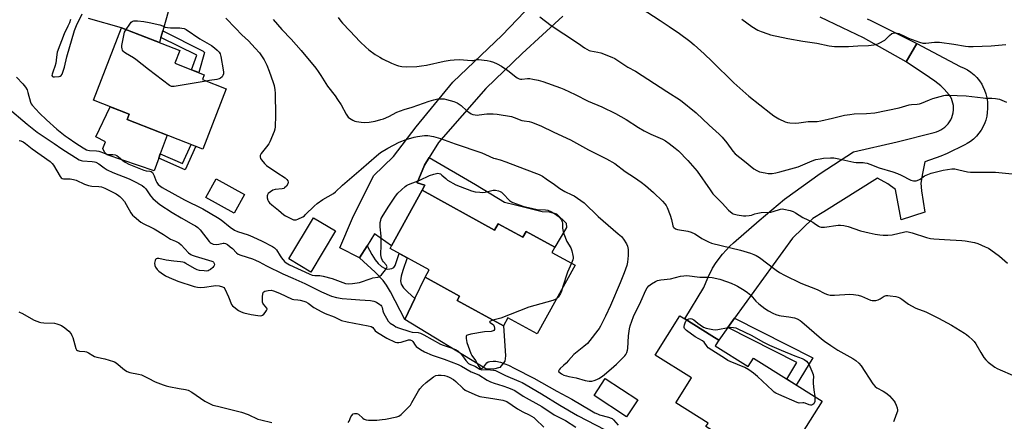
# Model space of a CAD drawing. Units: inches. Extents: x 1255770 to 1261770, y 577450 to 581451.
# Drawn here: x 1257395 to 1257885, y 580917 to 581117 of the extents above; entities that cross this region are included whole.
import ezdxf

# ---------------------------------------------------------------- set-up
doc = ezdxf.new("R2010")
doc.units = ezdxf.units.IN
doc.header["$MEASUREMENT"] = 0
for name, color, linetype in [('BLDG-Footprint', 5, 'Continuous'), ('BLDG-Ruin', 8, 'Continuous'), ('CULTRL-Pad', 6, 'Continuous'), ('TRANS-Driveway', 251, 'Continuous'), ('TRANS-Non Street Sidewalk', 7, 'Continuous'), ('TRANS-Road', 130, 'Continuous'), ('Undefined', 1, 'Continuous')]:
    doc.layers.add(name, color=color, linetype=linetype)

msp = doc.modelspace()

# ---------------------------------------------------------------- linework, layer by layer
at = {"layer": 'BLDG-Footprint'}
for points, elevation in [([(1257498.1, 581082.2), (1257486.44, 581052.29), (1257448.87, 581066.93), (1257449.92, 581069.62), (1257432.06, 581076.59), (1257446.1, 581112.57), (1257475, 581101.3), (1257472.53, 581094.97), (1257487.2, 581089.25), (1257486.25, 581086.82)], 585.83), ([(1257507.15, 581029.65), (1257502.02, 581020.41), (1257487.92, 581028.24), (1257493.05, 581037.48)], 584.65), ([(1257595.53, 581031.78), (1257631.51, 581011.94), (1257633.27, 581015.13), (1257645.54, 581008.37), (1257647.12, 581011.23), (1257661.37, 581003.37), (1257659.97, 581000.82), (1257671.49, 580994.47), (1257652.62, 580960.25), (1257638.09, 580968.27), (1257635.88, 580964.27), (1257612.84, 580976.98), (1257614.03, 580979.14), (1257597.02, 580988.53), (1257599, 580992.11), (1257579.56, 581002.83), (1257580.25, 581004.08)], 586.09), ([(1257552.34, 581011.56), (1257540.1, 580991.06), (1257529.18, 580997.58), (1257541.42, 581018.08)], 584.99), ([(1257741.1, 580954.32), (1257757.52, 580944.01), (1257760.16, 580948.21), (1257794.3, 580926.76), (1257774.53, 580895.28), (1257760.55, 580904.06), (1257758.31, 580900.5), (1257736.57, 580914.16), (1257737.7, 580915.95), (1257721.64, 580926.04), (1257729.4, 580938.4), (1257711.3, 580949.77), (1257723.58, 580969.33), (1257726.1, 580967.75), (1257739.52, 580959.32), (1257742.9, 580957.19)], 585.26)]:
    msp.add_lwpolyline(points, close=True, dxfattribs=dict(at, elevation=elevation))
at = {"layer": 'BLDG-Ruin', "elevation": 584.49}
msp.add_lwpolyline([(1257702.64, 580927.44), (1257697.13, 580919.06), (1257680.96, 580929.69), (1257686.47, 580938.07)], close=True, dxfattribs=at)
at = {"layer": 'CULTRL-Pad'}
for points in [[(1257464.51, 581047.69), (1257462.19, 581041.4), (1257438.87, 581049.37), (1257437.51, 581050.73), (1257436.73, 581052.48), (1257438.09, 581055.78), (1257433.23, 581058.31), (1257440.41, 581073.33), (1257449.92, 581069.62), (1257448.87, 581066.93), (1257468.75, 581059.18), (1257465.33, 581049.93)], [(1257667.03, 581015.36), (1257667.22, 581013.22), (1257661.37, 581003.37), (1257647.12, 581011.23), (1257645.54, 581008.37), (1257633.27, 581015.13), (1257631.51, 581011.94), (1257595.53, 581031.78), (1257596.82, 581034.31), (1257592.99, 581035.43), (1257596.6, 581044.31), (1257598.91, 581048), (1257621.94, 581034.6), (1257636.51, 581025.86), (1257641.96, 581024.49), (1257655.17, 581021.19), (1257658.67, 581021), (1257662.36, 581020.02)], [(1257634.11, 580943.64), (1257630.99, 580942.68), (1257627.14, 580942.93), (1257586.85, 580967.38), (1257591.93, 580977.95), (1257597.02, 580988.53), (1257614.04, 580979.14), (1257612.84, 580976.98), (1257635.88, 580964.27), (1257637, 580949.41), (1257636.52, 580946.76)]]:
    msp.add_lwpolyline(points, close=True, dxfattribs=at)
at = {"layer": 'TRANS-Driveway'}
msp.add_lwpolyline([(1257665.41, 581118.35), (1257645.27, 581099.85), (1257627.08, 581082.39), (1257603.61, 581055.48), (1257598.91, 581048), (1257596.6, 581044.31), (1257592.99, 581035.43), (1257596.82, 581034.31), (1257595.53, 581031.78), (1257580.25, 581004.08), (1257571.78, 581010.15), (1257568.09, 581004.15), (1257564.41, 580998.15), (1257554.49, 581003.08), (1257560.94, 581017.91), (1257571.26, 581038.99), (1257581.2, 581048.6), (1257592.52, 581063.38), (1257610.81, 581085.48), (1257635.33, 581108.97), (1257676.24, 581151.89)], dxfattribs=at)
msp.add_lwpolyline([(1257750.75, 580968.06), (1257747.41, 580963.43), (1257742.9, 580957.19), (1257739.52, 580959.32), (1257726.1, 580967.75), (1257735.52, 580983.37), (1257737.48, 580988.27), (1257739.91, 580992.95), (1257741.7, 580995.79), (1257744.85, 581000.03), (1257748.4, 581003.93), (1257750.23, 581005.68), (1257762.96, 581016.77), (1257775.69, 581027.39), (1257793.29, 581040.16), (1257809.99, 581050.83), (1257831.64, 581055.94), (1257850.03, 581060.55), (1257851.18, 581060.85), (1257852.3, 581061.27), (1257853.37, 581061.79), (1257854.38, 581062.42), (1257855.33, 581063.14), (1257856.21, 581063.95), (1257857, 581064.84), (1257857.7, 581065.81), (1257858.3, 581066.84), (1257858.79, 581067.92), (1257859.18, 581069.05), (1257859.46, 581070.21), (1257859.5, 581070.44), (1257859.63, 581071.63), (1257859.66, 581072.82), (1257859.56, 581074.01), (1257859.35, 581075.18), (1257859.02, 581076.33), (1257858.58, 581077.44), (1257858.04, 581078.5), (1257857.54, 581079.29), (1257854.98, 581082.11), (1257853.3, 581083.68), (1257850.33, 581086.06), (1257847.66, 581087.83), (1257836.15, 581095.65), (1257841.48, 581104.75), (1257863.01, 581093.34), (1257864.87, 581092.57), (1257866.64, 581091.62), (1257868.31, 581090.5), (1257869.86, 581089.22), (1257871.28, 581087.79), (1257872.56, 581086.23), (1257873.67, 581084.56), (1257874.3, 581083.42), (1257875.13, 581081.59), (1257875.78, 581079.68), (1257876.24, 581077.72), (1257876.5, 581075.73), (1257876.57, 581073.71), (1257876.51, 581072.48), (1257876.42, 581070.51), (1257876.14, 581068.57), (1257875.67, 581066.66), (1257875.18, 581065.23), (1257874.39, 581063.43), (1257873.42, 581061.72), (1257872.29, 581060.11), (1257871.01, 581058.62), (1257869.59, 581057.26), (1257868.05, 581056.05), (1257866.39, 581055), (1257865.25, 581054.4), (1257856.48, 581049.98), (1257853.41, 581048.68), (1257845.46, 581045.92), (1257844.24, 581040.05), (1257843.44, 581035.25), (1257843.66, 581031.45), (1257845.33, 581020.79), (1257833.64, 581017.1), (1257830.73, 581032.07), (1257826.95, 581034.89), (1257821.9, 581037.71), (1257795.1, 581021), (1257789.66, 581017.69), (1257779.53, 581007.88)], close=True, dxfattribs=at)
at = {"layer": 'TRANS-Non Street Sidewalk'}
for points in [[(1257465.62, 581107.77), (1257466.54, 581111.02), (1257486.63, 581101.01), (1257487.22, 581100.23), (1257484.55, 581090.28), (1257480.76, 581091.76), (1257483.42, 581098.9)], [(1257482.96, 581053.64), (1257477.62, 581041.92), (1257464.51, 581047.69), (1257465.33, 581049.93), (1257476.42, 581045.05), (1257480.74, 581054.51)], [(1257564.41, 580998.15), (1257568.09, 581004.15), (1257570.5, 580999.76), (1257572.16, 580997.16), (1257573.66, 580995.27), (1257575.23, 580993.87), (1257577.16, 580992.88), (1257578.49, 580992.51), (1257580.47, 580992.8), (1257581.34, 580993.29), (1257582.15, 580994.4), (1257584.13, 581000.31), (1257588.06, 580998.15), (1257585.81, 580991.9), (1257585.02, 580988.95), (1257584.66, 580986.66), (1257585.09, 580984.96), (1257586.26, 580983.19), (1257588.31, 580981.06), (1257591.93, 580977.95), (1257586.85, 580967.38), (1257579.78, 580981.23), (1257577.8, 580984.53), (1257576.11, 580986.8), (1257572.15, 580990.94)], [(1257747.41, 580963.43), (1257750.75, 580968.06), (1257789.75, 580948.41), (1257781.5, 580934.8), (1257776.73, 580937.8), (1257781.78, 580946.12)]]:
    msp.add_lwpolyline(points, close=True, dxfattribs=at)
at = {"layer": 'TRANS-Road'}
for points in [[(1257470.72, 581125.87), (1257466.54, 581111.02), (1257465.62, 581107.77), (1257464.9, 581105.24), (1257446.1, 581112.57), (1257429.66, 581117.22)], [(1257816.69, 581117.06), (1257818.56, 581116.22), (1257841.48, 581104.75), (1257836.15, 581095.65), (1257814.97, 581107.6), (1257804.49, 581112.55), (1257793.4, 581117.86)]]:
    msp.add_lwpolyline(points, dxfattribs=at)
at = {"layer": 'Undefined'}
for points, elevation in [([(1257420.65, 581116.74), (1257420.11, 581115.1), (1257419.35, 581113.35), (1257417.47, 581109.61), (1257414.12, 581100.46), (1257413.85, 581099.34), (1257413.59, 581096.51), (1257413.31, 581095.06), (1257412.84, 581093.32), (1257411.99, 581091.05), (1257411.55, 581089.51), (1257411.48, 581088.89), (1257411.66, 581088.36), (1257412.01, 581088.19), (1257412.77, 581088.16), (1257415.06, 581088.44), (1257415.59, 581088.6), (1257416.03, 581088.84), (1257416.49, 581089.45), (1257416.9, 581090.49), (1257417.67, 581092.99), (1257418.86, 581098.13), (1257422.71, 581111.26), (1257423.72, 581113.82), (1257426.42, 581119.54)], 584), ([(1257704.29, 581122.31), (1257713.74, 581116.25), (1257718.35, 581113.22), (1257723.35, 581109.77), (1257728.58, 581105.88), (1257730.66, 581104.19), (1257735.75, 581099.67), (1257739.68, 581095.91), (1257750.45, 581085.28), (1257757.88, 581078.62), (1257768.9, 581069.9), (1257770.31, 581068.86), (1257772.79, 581067.24), (1257775.99, 581065.89), (1257777.06, 581065.55), (1257778.33, 581065.3), (1257780.99, 581065.22), (1257782.76, 581065.31), (1257787.47, 581065.91), (1257791.94, 581066.05), (1257793.67, 581066.33), (1257799.48, 581067.56), (1257805.51, 581069.05), (1257808.17, 581069.49), (1257810.24, 581069.74), (1257816.45, 581069.91), (1257820.5, 581070.24), (1257832.62, 581072.82), (1257837.61, 581074.25), (1257838.74, 581074.4), (1257841.61, 581074.56), (1257842.72, 581074.73), (1257843.8, 581075.09), (1257847.76, 581076.79), (1257849.41, 581077.38), (1257854.87, 581078.91), (1257855.74, 581079.07), (1257857.01, 581079.11), (1257865.98, 581078.82), (1257874.38, 581077.7), (1257875.54, 581077.63), (1257878.75, 581077.64), (1257880.48, 581077.48), (1257882.45, 581077.07), (1257885.93, 581075.67)], 576), ([(1257448.36, 581111.69), (1257450.14, 581114.43), (1257450.87, 581115.34), (1257451.29, 581115.68), (1257451.74, 581115.92), (1257452.23, 581116.07), (1257452.79, 581116.13), (1257453.95, 581116.08), (1257457.16, 581115.74), (1257459.73, 581115.25), (1257465.12, 581114.04), (1257466.49, 581113.55), (1257467.72, 581112.92), (1257468.83, 581112.69), (1257470.31, 581112.57), (1257474.98, 581112.6), (1257476.09, 581112.48), (1257477.12, 581112.23), (1257478.2, 581111.73), (1257484.94, 581107.06), (1257490.85, 581103.71), (1257492.31, 581102.7), (1257493.6, 581101.55), (1257494.56, 581100.5), (1257495.08, 581099.63), (1257495.46, 581098.28), (1257496.61, 581091.61), (1257496.72, 581090.44), (1257496.66, 581089.67), (1257496.48, 581088.94), (1257496.07, 581088.28), (1257495.25, 581087.55), (1257494.53, 581087.13), (1257493.39, 581086.85), (1257489.81, 581086.42), (1257488.05, 581086.12)], 586), ([(1257497.85, 581117.38), (1257502.66, 581112.39), (1257505.93, 581109.12), (1257509.12, 581106.08), (1257512.56, 581102.52), (1257514.59, 581100.1), (1257515.63, 581098.7), (1257516.89, 581096.69), (1257518.29, 581093.95), (1257519.5, 581091.06), (1257521.48, 581085.44), (1257521.86, 581083.93), (1257522.25, 581081.72), (1257522.36, 581080), (1257522.65, 581068.92), (1257522.4, 581063.35), (1257522.27, 581062.19), (1257521.96, 581061.07), (1257519.82, 581055.92), (1257519.21, 581054.91), (1257518.16, 581053.45), (1257515.47, 581050.05), (1257515.01, 581049.09), (1257514.93, 581048.34), (1257515.21, 581047.63), (1257515.68, 581046.95), (1257517.13, 581045.16), (1257518.14, 581044.13), (1257523.19, 581040.53), (1257527.42, 581037.91), (1257528.26, 581037.14), (1257528.71, 581036.47), (1257528.85, 581035.71), (1257528.66, 581034.98), (1257528, 581033.85), (1257527.14, 581032.94), (1257526.74, 581032.68), (1257525.93, 581032.44), (1257522.42, 581032.06), (1257521.32, 581031.74), (1257520.09, 581031), (1257519, 581030.11), (1257518.55, 581029.49), (1257518.45, 581029), (1257518.52, 581027.92), (1257518.78, 581026.83), (1257519.13, 581026.09), (1257519.66, 581025.43), (1257520.71, 581024.45), (1257524.13, 581021.89), (1257526.78, 581019.6), (1257527.48, 581019.09), (1257530.8, 581017.43), (1257531.58, 581017.13), (1257532.35, 581016.98), (1257532.87, 581017.06), (1257533.66, 581017.33), (1257536.23, 581018.62), (1257536.93, 581019.1), (1257537.58, 581019.66), (1257541.8, 581023.86), (1257543.35, 581025.14), (1257546.17, 581027.17), (1257551.38, 581030.17), (1257552.49, 581030.94), (1257555.9, 581034.36), (1257565.25, 581042.24), (1257572.81, 581048.93), (1257574.82, 581050.48), (1257578.45, 581052.74), (1257584.08, 581055.64), (1257587.58, 581056.99), (1257591.45, 581058.18), (1257593.13, 581058.58), (1257596.58, 581059), (1257598.3, 581059.01), (1257601.14, 581058.53), (1257604.67, 581057.52), (1257611.98, 581054.79), (1257625.16, 581050.36), (1257626.99, 581049.63), (1257630.95, 581047.8), (1257631.77, 581047.52), (1257634.35, 581046.88), (1257637.12, 581045.94), (1257646.15, 581042.5), (1257653.64, 581039.53), (1257655.25, 581038.73), (1257657.22, 581037.48), (1257661.33, 581034.68), (1257663.9, 581032.68), (1257664.81, 581032.06), (1257666.46, 581031.12), (1257669.98, 581029.51), (1257671.02, 581028.97), (1257674.35, 581026.74), (1257675.96, 581025.55), (1257682.92, 581018.74), (1257693.02, 581010.15), (1257694.53, 581008.8), (1257695.59, 581007.46), (1257697.14, 581005.07), (1257697.55, 581004), (1257697.85, 581002.24), (1257697.95, 581001.06), (1257697.95, 580999.34), (1257697.6, 580996.02), (1257697.17, 580994.33), (1257695.94, 580990.64), (1257693.95, 580985.64), (1257689.07, 580974.37), (1257686.68, 580969.13), (1257684.09, 580964.08), (1257683.49, 580963.05), (1257682.81, 580962.09), (1257678.78, 580956.93), (1257677.62, 580955.57), (1257675.82, 580954), (1257670.97, 580950.11), (1257668.3, 580947.01), (1257667.1, 580945.73), (1257665.84, 580944.5), (1257664.06, 580943.04), (1257663.54, 580942.5), (1257663.36, 580942.12), (1257663.35, 580941.91), (1257663.51, 580941.49), (1257664.06, 580940.93), (1257664.78, 580940.44), (1257665.92, 580939.84), (1257667.28, 580939.35), (1257668.45, 580939.08), (1257671.98, 580938.46), (1257676.56, 580937.08), (1257678.47, 580936.78), (1257679.83, 580936.8), (1257680.96, 580937.07), (1257682.32, 580937.57), (1257683.36, 580938.12), (1257685.1, 580939.24), (1257687.19, 580940.92), (1257690.82, 580944.07), (1257692.11, 580945.28), (1257696.26, 580949.43), (1257696.78, 580950.12), (1257697.27, 580951.1), (1257697.61, 580952.15), (1257697.76, 580952.98), (1257698.13, 580959.32), (1257698.54, 580962.88), (1257698.83, 580964.33), (1257700.61, 580968.98), (1257704.25, 580976.39), (1257706.69, 580982.01), (1257707.34, 580983.2), (1257708.12, 580984.14), (1257709.52, 580985.2), (1257711.52, 580986.45), (1257712.57, 580986.88), (1257714.2, 580987.25), (1257719, 580987.76), (1257723.9, 580988.98), (1257725.59, 580989.21), (1257727, 580989.29), (1257733.48, 580988.58), (1257737.6, 580988.58), (1257739.69, 580988.32), (1257743.47, 580987.51), (1257746.85, 580986.4), (1257749.05, 580985.55), (1257751.22, 580984.62), (1257752.25, 580984.09), (1257755.51, 580982.02), (1257757.17, 580980.88), (1257758.86, 580979.51), (1257761.35, 580976.59), (1257762.85, 580975.25), (1257765.8, 580972.98), (1257767.68, 580971.81), (1257769.75, 580970.65), (1257771.34, 580969.89), (1257772.9, 580969.4), (1257774.03, 580969.21), (1257777.85, 580968.79), (1257780.61, 580968.23), (1257781.92, 580967.76), (1257783.4, 580966.98), (1257784.29, 580966.32), (1257794.04, 580957.86), (1257795.56, 580956.66), (1257798.72, 580954.49), (1257802.19, 580952.24), (1257809.55, 580948.08), (1257811.05, 580947.13), (1257812.6, 580945.74), (1257813.77, 580944.4), (1257819.61, 580935.43), (1257820.63, 580934.07), (1257821.53, 580933.39), (1257824.65, 580931.84), (1257826.5, 580930.64), (1257827.77, 580929.44), (1257830.11, 580926.79), (1257830.58, 580926.07), (1257831.15, 580924.78), (1257831.61, 580923.45), (1257831.8, 580922.38), (1257831.74, 580921.82), (1257831.52, 580920.97), (1257830.21, 580917.32), (1257829.81, 580916.57)], 584), ([(1257521.41, 581116.78), (1257525.79, 581111.69), (1257530.31, 581106.86), (1257535.33, 581101.28), (1257542.59, 581092.45), (1257543.82, 581090.84), (1257545.1, 581088.93), (1257548.44, 581083.6), (1257552.26, 581078.67), (1257553.44, 581076.97), (1257555.17, 581074.22), (1257557.77, 581069.61), (1257558.39, 581068.62), (1257558.75, 581068.19), (1257559.38, 581067.66), (1257561.04, 581066.63), (1257562.04, 581066.17), (1257562.86, 581065.96), (1257565.13, 581065.64), (1257566.84, 581065.48), (1257569.21, 581065.67), (1257572.12, 581066.18), (1257574.9, 581066.9), (1257576.26, 581067.34), (1257578.87, 581068.53), (1257582.93, 581070.55), (1257586.62, 581071.91), (1257590.54, 581073.14), (1257599.02, 581076.03), (1257601.28, 581076.73), (1257603.27, 581077.21), (1257605.31, 581077.31), (1257606.48, 581077.22), (1257607.62, 581076.97), (1257611.28, 581075.86), (1257612.91, 581075.2), (1257613.93, 581074.62), (1257614.9, 581073.94), (1257617.73, 581071.31), (1257618.64, 581070.55), (1257619.87, 581069.78), (1257620.68, 581069.47), (1257621.83, 581069.26), (1257623.01, 581069.19), (1257623.89, 581069.24), (1257627.64, 581069.74), (1257630.76, 581069.72), (1257632.75, 581069.58), (1257639.94, 581068.39), (1257641.3, 581067.99), (1257645.1, 581066.55), (1257646.17, 581066.34), (1257648.76, 581066), (1257649.87, 581065.69), (1257654.46, 581063.86), (1257661, 581060.6), (1257669.31, 581056.78), (1257678.18, 581051.95), (1257687.15, 581047.43), (1257691.28, 581045.02), (1257696.42, 581041.08), (1257701.02, 581038.15), (1257704.35, 581035.79), (1257706.48, 581034.11), (1257710.44, 581030.7), (1257715.01, 581026.38), (1257716.21, 581025.08), (1257716.83, 581024.17), (1257717.36, 581023.17), (1257718.78, 581019.33), (1257719.47, 581017.14), (1257720.05, 581014.14), (1257720.29, 581013.65), (1257720.62, 581013.23), (1257721.47, 581012.57), (1257722.45, 581012.25), (1257727.6, 581011.41), (1257729.29, 581010.97), (1257731, 581010.1), (1257733.3, 581008.55), (1257734.54, 581007.82), (1257737.89, 581006.08), (1257739.3, 581005.5), (1257744.14, 581004.22), (1257753.79, 581001.98), (1257758.78, 581000.41), (1257760.42, 580999.82), (1257761.46, 580999.3), (1257763.16, 580998.23), (1257771.54, 580991.96), (1257773.18, 580990.88), (1257775.61, 580989.44), (1257783.7, 580985.6), (1257791.81, 580982.31), (1257795.7, 580980.44), (1257797.03, 580979.93), (1257798.4, 580979.61), (1257800.41, 580979.53), (1257808.16, 580980.03), (1257809.93, 580979.97), (1257812.24, 580979.53), (1257813.94, 580979.09), (1257818.38, 580977.14), (1257819.18, 580976.91), (1257819.73, 580976.86), (1257821.1, 580976.93), (1257822.17, 580977.18), (1257823.15, 580977.7), (1257825.16, 580979.06), (1257825.62, 580979.28), (1257826.13, 580979.41), (1257826.96, 580979.42), (1257828.12, 580979.29), (1257831.01, 580978.84), (1257832.13, 580978.56), (1257832.93, 580978.2), (1257833.94, 580977.59), (1257837.21, 580975.13), (1257838.75, 580974.21), (1257840.89, 580973.15), (1257845.84, 580971.23), (1257852.16, 580968.17), (1257858.63, 580964.65), (1257865.19, 580960.63), (1257866.13, 580959.98), (1257867.23, 580959.07), (1257869.13, 580957.35), (1257869.9, 580956.52), (1257870.69, 580955.31), (1257873.16, 580951), (1257874.8, 580948.54), (1257875.68, 580947.36), (1257876.94, 580946.2), (1257880.17, 580943.79), (1257881.37, 580943.07), (1257882.85, 580942.35), (1257889.01, 580939.78)], 582), ([(1257553.72, 581117.7), (1257554.99, 581115.83), (1257555.86, 581114.82), (1257559.46, 581111.14), (1257564.71, 581105.58), (1257567.42, 581102.94), (1257568.94, 581101.71), (1257572.21, 581099.39), (1257574.38, 581097.95), (1257575.86, 581097.11), (1257580.24, 581094.98), (1257582.66, 581093.99), (1257583.76, 581093.7), (1257585.44, 581093.39), (1257587.71, 581093.16), (1257592.87, 581093.38), (1257595.1, 581093.63), (1257597.6, 581094.06), (1257606.52, 581095.95), (1257609.37, 581096.45), (1257611.37, 581096.67), (1257613.94, 581096.77), (1257620.17, 581096.27), (1257621.04, 581096.34), (1257622.66, 581096.79), (1257623.5, 581096.84), (1257627.85, 581096.37), (1257629.27, 581096.05), (1257630.92, 581095.5), (1257632.73, 581094.67), (1257635.01, 581093.5), (1257638.07, 581091.37), (1257641.99, 581088.2), (1257642.7, 581087.72), (1257643.68, 581087.26), (1257644.34, 581087.08), (1257645.05, 581087.03), (1257647.9, 581087.29), (1257649.05, 581087.29), (1257650.53, 581087.08), (1257653.17, 581086.54), (1257655.42, 581085.86), (1257664.24, 581082.76), (1257665.87, 581082.12), (1257671.62, 581079.37), (1257678.08, 581076.1), (1257684.78, 581073.25), (1257691.62, 581069.9), (1257696.87, 581066.93), (1257703.01, 581063), (1257705.79, 581061.35), (1257709.24, 581059.63), (1257715.01, 581057.14), (1257716.47, 581056.29), (1257718.34, 581054.99), (1257721.29, 581052.77), (1257722.99, 581051.33), (1257727.6, 581046.61), (1257732.16, 581041.24), (1257738.67, 581031.9), (1257740.08, 581030.03), (1257744.63, 581025.29), (1257747.82, 581021.78), (1257749.58, 581020.35), (1257750.06, 581020.07), (1257750.76, 581019.8), (1257752.14, 581019.52), (1257755.25, 581019.1), (1257756.39, 581019.05), (1257758.09, 581019.13), (1257759.18, 581019.31), (1257760.82, 581020.04), (1257762.4, 581020.44), (1257764.04, 581020.67), (1257768.87, 581020.9), (1257769.99, 581021.16), (1257773.58, 581022.38), (1257774.4, 581022.5), (1257775.25, 581022.44), (1257778.36, 581021.73), (1257779.94, 581021.18), (1257781.13, 581020.52), (1257784.75, 581018.18), (1257789.7, 581015.81), (1257790.43, 581015.38), (1257792.51, 581013.92), (1257793.19, 581013.57), (1257793.89, 581013.36), (1257794.72, 581013.32), (1257795.57, 581013.39), (1257802.26, 581014.37), (1257803.42, 581014.37), (1257805.2, 581014.18), (1257807.24, 581013.78), (1257813.47, 581011.63), (1257817.7, 581010.53), (1257820.76, 581009.88), (1257822.95, 581009.55), (1257824.67, 581009.38), (1257827.05, 581009.43), (1257829.13, 581009.6), (1257835.46, 581011.07), (1257836.33, 581011.18), (1257837.09, 581011.14), (1257839.1, 581010.61), (1257846.26, 581008.28), (1257848.17, 581007.83), (1257849.89, 581007.64), (1257855.14, 581007.28), (1257863.72, 581006.81), (1257865.45, 581006.56), (1257870.01, 581005.71), (1257871.67, 581005.2), (1257875.4, 581003.61), (1257876.97, 581002.87), (1257878.22, 581002.09), (1257882.54, 580998.92), (1257886.43, 580995.51)], 580), ([(1257654.06, 581117.97), (1257659.63, 581113.77), (1257665.98, 581109.53), (1257673.28, 581104.86), (1257676.18, 581102.71), (1257677.42, 581101.91), (1257678.46, 581101.37), (1257679.23, 581101.13), (1257682.9, 581100.47), (1257684.29, 581100.11), (1257689.72, 581098), (1257691.31, 581097.28), (1257692.77, 581096.36), (1257697.68, 581092.94), (1257701.49, 581091.1), (1257717.05, 581080.86), (1257723.96, 581076.61), (1257731.72, 581070.3), (1257738.16, 581064.13), (1257743.12, 581059.71), (1257744.64, 581058.11), (1257746.96, 581055.39), (1257749.93, 581051.25), (1257751.05, 581049.97), (1257755.68, 581046.3), (1257760.38, 581042.42), (1257761.79, 581041.57), (1257763.28, 581040.97), (1257766.08, 581040.38), (1257767.5, 581040.18), (1257769.54, 581040.16), (1257771.3, 581040.37), (1257773.31, 581040.85), (1257782.39, 581043.4), (1257788.22, 581045.96), (1257790.14, 581046.72), (1257791.26, 581047.07), (1257793.28, 581047.48), (1257795.03, 581047.72), (1257798.44, 581047.85), (1257800.15, 581047.84), (1257802.6, 581047.46), (1257810.03, 581045.69), (1257811.24, 581045.58), (1257814.68, 581045.58), (1257815.55, 581045.46), (1257816.69, 581045.18), (1257818.09, 581044.72), (1257822.72, 581042.95), (1257829.42, 581040.91), (1257831.79, 581040.08), (1257833.62, 581039.31), (1257838.43, 581036.85), (1257839.71, 581036.45), (1257840.23, 581036.42), (1257841.09, 581036.5), (1257842.48, 581036.88), (1257843.13, 581037.27), (1257844.53, 581038.5), (1257845.24, 581038.95), (1257846.84, 581039.65), (1257848.51, 581040.22), (1257854.55, 581041.74), (1257858.84, 581042.35), (1257860.28, 581042.38), (1257862.33, 581042), (1257866.65, 581040.99), (1257868.08, 581040.76), (1257880.54, 581040.76), (1257888.81, 581040.02)], 578), ([(1257754.47, 581116.92), (1257759.41, 581113.29), (1257762.36, 581111.49), (1257763.96, 581110.77), (1257767.3, 581109.53), (1257768.71, 581109.1), (1257777.33, 581107.28), (1257784.82, 581105.98), (1257791.63, 581104.94), (1257797.88, 581103.68), (1257800.48, 581103.37), (1257807.45, 581103.29), (1257812.11, 581103.7), (1257817.46, 581103.87), (1257820.04, 581104.11), (1257821.16, 581104.3), (1257822.72, 581104.92), (1257825.43, 581106.47), (1257826.08, 581107), (1257827.87, 581108.81), (1257828.97, 581109.69), (1257829.72, 581110), (1257830.55, 581110.07), (1257831.7, 581109.96), (1257832.52, 581109.72), (1257835.28, 581108.36), (1257837.31, 581107.48), (1257842.76, 581105.51), (1257844.41, 581105.03), (1257845.09, 581104.96), (1257845.93, 581104.99), (1257850.19, 581105.48), (1257852.76, 581105.49), (1257859.74, 581104.51), (1257865.62, 581103.46), (1257867.09, 581103.28), (1257869.44, 581103.23), (1257878.34, 581103.58), (1257885.7, 581104.33)], 574), ([(1257488.05, 581086.12), (1257472.22, 581083.43), (1257471.37, 581083.38), (1257470.83, 581083.44), (1257469.84, 581083.92), (1257459.53, 581091.84), (1257453.2, 581096.86), (1257451.96, 581097.68), (1257448.06, 581099.9), (1257447.36, 581100.42), (1257446.98, 581100.82), (1257446.56, 581101.48), (1257446.31, 581102.16), (1257446.21, 581102.92), (1257446.27, 581103.78), (1257447.31, 581109.55), (1257447.6, 581110.37), (1257448.36, 581111.69)], 586), ([(1257393.91, 581087.98), (1257397.02, 581084.73), (1257398.36, 581083.14), (1257399.09, 581081.72), (1257399.54, 581080.41), (1257400.72, 581075.52), (1257401.07, 581074.73), (1257401.56, 581074.04), (1257405.35, 581070.1), (1257408.81, 581066.82), (1257413.96, 581062.2), (1257418.08, 581058.88), (1257419.47, 581057.87), (1257423.34, 581055.21), (1257427.05, 581052.8), (1257428.56, 581051.92), (1257429.32, 581051.66), (1257430.1, 581051.53), (1257433.57, 581051.43), (1257434.7, 581051.29), (1257435.72, 581050.95), (1257438.18, 581049.83), (1257439.16, 581049.54), (1257441.71, 581049.62), (1257442.95, 581049.41), (1257443.69, 581049.07), (1257444.59, 581048.46), (1257446.75, 581046.61), (1257447.9, 581045.73), (1257449.61, 581044.75), (1257457.16, 581041.68), (1257458.26, 581041.43), (1257460.15, 581041.3), (1257460.83, 581041.07), (1257461.39, 581040.66), (1257461.83, 581040), (1257462.27, 581038.96), (1257463.05, 581036.62), (1257463.63, 581035.6), (1257464.33, 581034.67), (1257464.88, 581034.09), (1257466.18, 581033.08), (1257477.39, 581027.03), (1257486.41, 581022.51), (1257493.72, 581018.29), (1257495.66, 581017.07), (1257500.12, 581013.34), (1257502.24, 581011.94), (1257503.76, 581011.26), (1257508.97, 581009.54), (1257511.4, 581008.62), (1257515.99, 581006.49), (1257521.11, 581003.76), (1257522.04, 581003.09), (1257523.06, 581002.07), (1257524.9, 580999.08), (1257525.56, 580998.15), (1257527, 580996.39), (1257527.82, 580995.63), (1257529.55, 580994.67), (1257539.37, 580990.14), (1257540.88, 580989.57), (1257542.09, 580989.4), (1257544.55, 580989.4), (1257546.25, 580989.07), (1257550.76, 580987.82), (1257557.41, 580985.45), (1257558.81, 580985.16), (1257560.84, 580985.32), (1257564.33, 580985.89), (1257570.2, 580987.91), (1257571.04, 580988.11), (1257573.5, 580988.47), (1257574.01, 580988.65), (1257574.46, 580988.96), (1257575.26, 580989.76), (1257577.33, 580992.24), (1257577.81, 580992.92), (1257578.06, 580993.61), (1257578, 580994.05), (1257577.67, 580994.69), (1257576.23, 580996.14), (1257575.72, 580996.83), (1257575.3, 580997.92), (1257574.91, 580999.65), (1257574.88, 581000.75), (1257575.14, 581003.5), (1257575.18, 581007.09), (1257575.08, 581008.85), (1257574.62, 581013.49), (1257574.57, 581014.65), (1257574.69, 581015.79), (1257574.91, 581016.9), (1257575.18, 581017.7), (1257575.56, 581018.47), (1257578.53, 581023.39), (1257582.22, 581028.89), (1257583.37, 581030.24), (1257587.08, 581033.7), (1257587.78, 581034.19), (1257588.75, 581034.67), (1257594.38, 581036.84), (1257599.09, 581039.03), (1257601.29, 581039.77), (1257603.22, 581040.21), (1257603.91, 581040.16), (1257604.55, 581039.86), (1257605.22, 581039.33), (1257607.19, 581037.54), (1257608.12, 581036.82), (1257612.24, 581034.54), (1257614.33, 581033.57), (1257620.05, 581031.47), (1257621.77, 581031.06), (1257624.13, 581030.8), (1257625.6, 581030.73), (1257626.76, 581030.87), (1257630.82, 581031.76), (1257631.98, 581031.74), (1257633.41, 581031.48), (1257634.22, 581031.19), (1257634.86, 581030.79), (1257635.73, 581030), (1257638.9, 581026.69), (1257639.83, 581025.99), (1257640.6, 581025.61), (1257646.07, 581023.73), (1257648.32, 581023.12), (1257652.64, 581022.27), (1257656.81, 581021.99), (1257657.91, 581021.8), (1257659.73, 581021.09), (1257661.75, 581019.94), (1257662.66, 581019.24), (1257664.03, 581017.84), (1257664.72, 581016.98), (1257665.18, 581016.08), (1257665.32, 581015.38), (1257665.25, 581014.1), (1257665.32, 581012.96), (1257665.63, 581011.25), (1257665.93, 581010.13), (1257667.49, 581006.35), (1257669.35, 581003.08), (1257669.83, 581001.67), (1257670.47, 580999.37), (1257670.6, 580998.51), (1257670.57, 580997.95), (1257670.36, 580997.12), (1257669.72, 580995.45)], 586), ([(1257389.28, 581072.93), (1257399.22, 581064.6), (1257404.15, 581060.74), (1257412.53, 581055.07), (1257416.43, 581052.31), (1257424.95, 581046.98), (1257425.91, 581046.59), (1257426.67, 581046.41), (1257431.5, 581046.15), (1257432.56, 581045.98), (1257433.34, 581045.75), (1257434.82, 581044.93), (1257437.36, 581042.84), (1257438.86, 581041.92), (1257441.78, 581040.63), (1257449.89, 581037.46), (1257452.22, 581036.29), (1257456.33, 581034.05), (1257457.25, 581033.36), (1257458.05, 581032.53), (1257460.52, 581029.05), (1257461.64, 581027.68), (1257462.9, 581026.45), (1257465.16, 581024.61), (1257471.26, 581020.67), (1257475.74, 581018.02), (1257481.86, 581014.64), (1257482.86, 581014.02), (1257483.98, 581013.17), (1257485.17, 581012), (1257489.55, 581006.3), (1257490.14, 581005.69), (1257490.57, 581005.36), (1257491.6, 581005.01), (1257493.29, 581004.81), (1257494.37, 581004.91), (1257496.6, 581005.49), (1257497.08, 581005.51), (1257497.78, 581005.35), (1257498.75, 581004.78), (1257500.11, 581003.69), (1257501.19, 581002.71), (1257503.16, 581000.65), (1257504.03, 581000.04), (1257505.34, 580999.51), (1257511.08, 580997.65), (1257512.69, 580997.03), (1257514.53, 580996.11), (1257518.07, 580994.15), (1257526.23, 580990.2), (1257531.21, 580988.1), (1257537.12, 580985.41), (1257545.41, 580981.28), (1257550.51, 580979.13), (1257552.89, 580978.4), (1257555.69, 580977.86), (1257560.27, 580977.65), (1257564.44, 580977.31), (1257569.89, 580976.97), (1257571.53, 580976.66), (1257572.83, 580976.12), (1257574.49, 580975), (1257574.89, 580974.6), (1257575.21, 580974.14), (1257575.56, 580973.37), (1257575.95, 580971.73), (1257576.31, 580970.76), (1257578.67, 580966.69), (1257579.01, 580966.26), (1257579.63, 580965.69), (1257581.5, 580964.4), (1257582.46, 580963.88), (1257583.75, 580963.34), (1257589.34, 580961.47), (1257590.46, 580961.24), (1257593.46, 580961.01), (1257594.72, 580960.66), (1257596.41, 580959.81), (1257604.66, 580955.16), (1257605.99, 580954.63), (1257610.36, 580953.19), (1257611.99, 580952.5), (1257613.16, 580951.83), (1257614.09, 580951.06), (1257614.98, 580949.98), (1257617.18, 580946.99), (1257618.58, 580945.64), (1257619.5, 580945.04), (1257621.34, 580944.43), (1257622.04, 580944.12), (1257624.09, 580942.69), (1257624.97, 580942.47), (1257627.52, 580942.55), (1257629.52, 580942.45), (1257630.91, 580942.26), (1257631.94, 580942.01), (1257632.96, 580941.6), (1257636.91, 580939.59), (1257643.61, 580936.81), (1257645.26, 580936.06), (1257647.27, 580934.97), (1257654.75, 580930.52), (1257663.88, 580924.86), (1257672.73, 580919.64), (1257686.51, 580912.5)], 588), ([(1257395.19, 581056.46), (1257396.01, 581056.28), (1257397.08, 581055.8), (1257398.32, 581055.02), (1257401.7, 581052.45), (1257410.59, 581046.09), (1257411.58, 581045.13), (1257412.28, 581044.26), (1257415.56, 581038.61), (1257416.07, 581037.95), (1257416.47, 581037.63), (1257417.23, 581037.42), (1257420.47, 581037.41), (1257422.12, 581037.17), (1257423.43, 581036.78), (1257427.72, 581034.84), (1257429.59, 581034.21), (1257431.26, 581033.88), (1257434.78, 581033.65), (1257436.14, 581033.44), (1257437.69, 581032.82), (1257443.37, 581029.91), (1257444.53, 581029.2), (1257445.18, 581028.7), (1257446.17, 581027.68), (1257447.47, 581026.16), (1257448.41, 581024.71), (1257450.62, 581020.61), (1257451.45, 581019.44), (1257452.31, 581018.65), (1257455.6, 581015.96), (1257457.06, 581015.04), (1257460.95, 581013.24), (1257462.22, 581012.57), (1257466.92, 581009.74), (1257470.32, 581007.51), (1257472.82, 581006.48), (1257474.56, 581005.59), (1257475.64, 581004.69), (1257479.33, 581000.65), (1257480.42, 580999.77), (1257481.21, 580999.4), (1257482.61, 580998.92), (1257491.02, 580996.52), (1257491.44, 580996.31), (1257491.8, 580995.99), (1257492.15, 580995.31), (1257492.21, 580994.6), (1257491.96, 580993.96), (1257491.42, 580993.34), (1257490.32, 580992.4), (1257489.61, 580991.93), (1257489.11, 580991.71), (1257488.29, 580991.59), (1257487.14, 580991.64), (1257484.82, 580991.91), (1257483.7, 580992.2), (1257482.39, 580992.86), (1257478, 580995.38), (1257477.21, 580995.77), (1257476.47, 580996.03), (1257475.44, 580996.23), (1257472.06, 580996.53), (1257468.31, 580996.99), (1257464.51, 580997.74), (1257463.72, 580997.78), (1257463.29, 580997.64), (1257463, 580997.31), (1257462.81, 580996.83), (1257462.52, 580995.41), (1257462.54, 580994.28), (1257462.87, 580993.5), (1257463.73, 580992.31), (1257464.55, 580991.47), (1257465.71, 580990.62), (1257467.88, 580989.22), (1257469.68, 580988.3), (1257474.01, 580986.54), (1257482.16, 580983.94), (1257483.86, 580983.48), (1257485.28, 580983.38), (1257487.28, 580983.49), (1257491.7, 580984.26), (1257492.88, 580984.37), (1257494.59, 580984.19), (1257496.21, 580983.77), (1257496.85, 580983.34), (1257497.33, 580982.67), (1257499.22, 580978.69), (1257500.74, 580974.98), (1257501.21, 580974.3), (1257501.85, 580973.71), (1257504.24, 580971.95), (1257505.52, 580971.26), (1257506.9, 580970.86), (1257510.57, 580970.02), (1257513.77, 580969.45), (1257515.21, 580969.32), (1257515.75, 580969.37), (1257516.21, 580969.56), (1257516.81, 580970.08), (1257517.52, 580970.95), (1257518.14, 580971.86), (1257518.4, 580972.53), (1257518.41, 580972.74), (1257518.25, 580973.17), (1257516.59, 580975.08), (1257516.35, 580975.51), (1257516.19, 580976.01), (1257516.11, 580977.16), (1257516.19, 580978.96), (1257516.31, 580980.12), (1257516.54, 580980.88), (1257516.85, 580981.24), (1257517.3, 580981.48), (1257518.96, 580981.91), (1257520.41, 580982.03), (1257521.56, 580981.77), (1257524.63, 580980.56), (1257530.83, 580977.57), (1257531.64, 580977.35), (1257533.77, 580977.19), (1257534.93, 580977.01), (1257536.65, 580976.62), (1257537.75, 580976.25), (1257538.86, 580975.58), (1257541.72, 580973.41), (1257545.6, 580971.23), (1257547.23, 580970.49), (1257551.79, 580968.71), (1257555.47, 580967.04), (1257558.28, 580966.24), (1257568.6, 580964.37), (1257570.22, 580963.95), (1257571.02, 580963.42), (1257572.16, 580961.82), (1257573.28, 580960.96), (1257577.96, 580958.24), (1257582.14, 580956.21), (1257582.92, 580956), (1257583.86, 580955.98), (1257584.99, 580956.23), (1257588.64, 580957.29), (1257589.46, 580957.35), (1257589.9, 580957.26), (1257590.31, 580957.06), (1257590.83, 580956.56), (1257592.01, 580954.64), (1257592.56, 580954.04), (1257594.66, 580952.54), (1257596.65, 580951.39), (1257600.47, 580949.74), (1257606.43, 580947.75), (1257613.44, 580945.06), (1257614.98, 580944.31), (1257619.84, 580941.46), (1257623.64, 580939.94), (1257627.88, 580937.31), (1257629.42, 580936.52), (1257631.28, 580935.75), (1257635.59, 580934.43), (1257638.4, 580933.45), (1257640.36, 580932.71), (1257641.57, 580932.13), (1257645.77, 580929.31), (1257654.98, 580924.1), (1257661.15, 580920.1), (1257666.72, 580917.22), (1257671.85, 580913.81)], 590), ([(1257669.72, 580995.45), (1257667.68, 580990.97), (1257665.33, 580983.31)], 586), ([(1257665.33, 580983.31), (1257664.71, 580981.42), (1257664.22, 580980.4), (1257663.03, 580978.51), (1257662.23, 580977.68)], 586), ([(1257662.23, 580977.68), (1257661.56, 580977.33), (1257660.46, 580976.97), (1257648.5, 580973.6), (1257634.59, 580968.19), (1257633.2, 580967.76), (1257630.67, 580967.14)], 586), ([(1257395.06, 580971.2), (1257395.73, 580971), (1257396.45, 580970.67), (1257402.57, 580967.18), (1257403.87, 580966.58), (1257405.19, 580966.08), (1257405.99, 580965.91), (1257407.35, 580965.78), (1257412.79, 580965.58), (1257413.89, 580965.38), (1257414.92, 580965.04), (1257416.16, 580964.44), (1257417.78, 580963.39), (1257419.78, 580961.61), (1257420.99, 580960.31), (1257421.42, 580959.56), (1257421.81, 580958.46), (1257423.32, 580952.97), (1257423.67, 580952.38), (1257424.24, 580952), (1257425.22, 580951.75), (1257427.79, 580951.52), (1257428.62, 580951.35), (1257429.61, 580950.87), (1257431.7, 580949.49), (1257432.66, 580949), (1257433.77, 580948.68), (1257437.78, 580947.82), (1257442.08, 580946.59), (1257442.61, 580946.35), (1257443.33, 580945.89), (1257447.58, 580942.36), (1257448.92, 580941.53), (1257450.24, 580941.11), (1257454.51, 580940.32), (1257455.9, 580939.94), (1257459.37, 580938.29), (1257462.72, 580936.51), (1257466.8, 580934.97), (1257468.17, 580934.5), (1257469.59, 580934.15), (1257474.77, 580933.13), (1257477.84, 580932.64), (1257479.18, 580932.26), (1257480.96, 580931.34), (1257487.39, 580926.85), (1257489.16, 580925.95), (1257491.5, 580924.91), (1257493.73, 580924.26), (1257505.65, 580921.34), (1257508.99, 580920.12), (1257513.86, 580917.93), (1257515.26, 580917.47), (1257520.69, 580916.28)], 592), ([(1257727.01, 580967.18), (1257727.4, 580967.53), (1257728.11, 580967.86), (1257728.89, 580967.99), (1257729.64, 580967.86), (1257730.55, 580967.28), (1257732.55, 580965.63), (1257733.69, 580964.78), (1257735.36, 580963.71), (1257736.69, 580963.23), (1257740.07, 580962.51), (1257741.16, 580962.39), (1257742.43, 580962.45), (1257747.61, 580963.4), (1257748.99, 580963.57), (1257750.3, 580963.55), (1257751.36, 580963.29), (1257752.41, 580962.86), (1257759.04, 580959.6), (1257765.23, 580956.26), (1257768.19, 580954.74), (1257773.92, 580952.23), (1257780.69, 580949.46), (1257784.46, 580948.1), (1257785.47, 580947.61), (1257786.57, 580946.65), (1257787.16, 580945.98), (1257787.66, 580945.25), (1257789.25, 580941.73), (1257789.86, 580940.07), (1257790, 580939), (1257789.89, 580937.03), (1257789.93, 580935.61), (1257790.21, 580932.48), (1257790.63, 580929.07)], 586), ([(1257630.67, 580967.14), (1257629.51, 580966.71), (1257629.16, 580966.51), (1257629.01, 580966.29), (1257629.27, 580965.93), (1257630.91, 580964.73), (1257631.37, 580963.98), (1257631.51, 580963.2), (1257631.42, 580962.46), (1257631.18, 580962.06), (1257630.8, 580961.78), (1257629.85, 580961.57), (1257626.5, 580961.4), (1257619.68, 580960.09), (1257618, 580959.67), (1257617.58, 580959.44), (1257617.34, 580959.09), (1257617.32, 580958.09), (1257617.72, 580956.09), (1257619.65, 580950.49), (1257620.2, 580949.51), (1257621.99, 580947.03), (1257623.69, 580944), (1257624.33, 580943.23), (1257624.56, 580943.12), (1257624.97, 580943.12), (1257625.59, 580943.42), (1257626.15, 580943.98), (1257627.67, 580945.94), (1257628.3, 580946.38), (1257629.07, 580946.58), (1257630.75, 580946.72), (1257632.14, 580946.67), (1257634.49, 580946.16), (1257636.6, 580945.48), (1257638.47, 580944.7), (1257641.56, 580943.05), (1257651.02, 580938.32), (1257662.43, 580931.85), (1257669.96, 580927.78), (1257679.63, 580922.03), (1257681.37, 580921.07), (1257682.62, 580920.47), (1257683.71, 580920.07), (1257688.2, 580918.89), (1257689.54, 580918.42), (1257690, 580918.13), (1257690.62, 580917.56), (1257692.92, 580914.96)], 586), ([(1257790.63, 580929.07), (1257790.75, 580927.2), (1257790.68, 580926.65), (1257790.42, 580925.89), (1257790.15, 580925.47), (1257789.79, 580925.15), (1257789.12, 580924.91), (1257788.63, 580924.89), (1257787.83, 580925.07), (1257785.97, 580925.82), (1257785.17, 580926.05), (1257784.69, 580926.08), (1257782.99, 580925.89), (1257781.89, 580926.15), (1257772.89, 580930.08), (1257771.3, 580930.86), (1257770.57, 580931.36), (1257769.67, 580932.14), (1257762.24, 580939.07), (1257760.22, 580940.81), (1257757.82, 580942.36), (1257755.86, 580943.52), (1257748.55, 580946.61), (1257747.5, 580947.14), (1257746.23, 580947.91), (1257737.76, 580953.44), (1257737.12, 580954.02), (1257735.67, 580956.15), (1257734.93, 580956.86), (1257731.18, 580958.83), (1257726.92, 580962), (1257726.3, 580962.57), (1257725.97, 580962.98), (1257725.8, 580963.44), (1257725.77, 580963.94), (1257725.89, 580964.74), (1257726.19, 580965.82), (1257726.55, 580966.55), (1257727.01, 580967.18)], 586), ([(1257558.67, 580916.29), (1257559.15, 580916.92), (1257560.11, 580919.02), (1257560.53, 580919.76), (1257561.26, 580920.48), (1257561.94, 580920.75), (1257562.48, 580920.74), (1257563.02, 580920.63), (1257563.79, 580920.28), (1257565.99, 580918.36), (1257566.69, 580917.87), (1257567.7, 580917.49), (1257568.8, 580917.31), (1257572.92, 580917.38), (1257575.58, 580917.63), (1257577.34, 580917.92), (1257582.84, 580919.06), (1257583.94, 580919.42), (1257585.07, 580920.2), (1257589.63, 580924.89), (1257590.44, 580926.12), (1257593.63, 580932), (1257594.31, 580932.92), (1257595.68, 580934.38), (1257597.55, 580936.17), (1257601.1, 580938.86), (1257602.36, 580939.57), (1257603.45, 580939.82), (1257604.91, 580939.79), (1257606.66, 580939.58), (1257607.74, 580939.27), (1257609, 580938.71), (1257611.02, 580937.53), (1257612.28, 580936.64), (1257615.79, 580933.26), (1257616.91, 580932.35), (1257618.66, 580931.43), (1257622.81, 580929.66), (1257624.12, 580929.23), (1257625.21, 580928.99), (1257630.66, 580928.17), (1257635.53, 580927.29), (1257636.65, 580926.99), (1257637.58, 580926.58), (1257642.89, 580923.05), (1257645.47, 580921.6), (1257648.72, 580920.03), (1257650.95, 580918.7), (1257651.86, 580917.95), (1257656.05, 580913.88)], 592)]:
    msp.add_lwpolyline(points, dxfattribs=dict(at, elevation=elevation))

doc.saveas('drawing.dxf')
